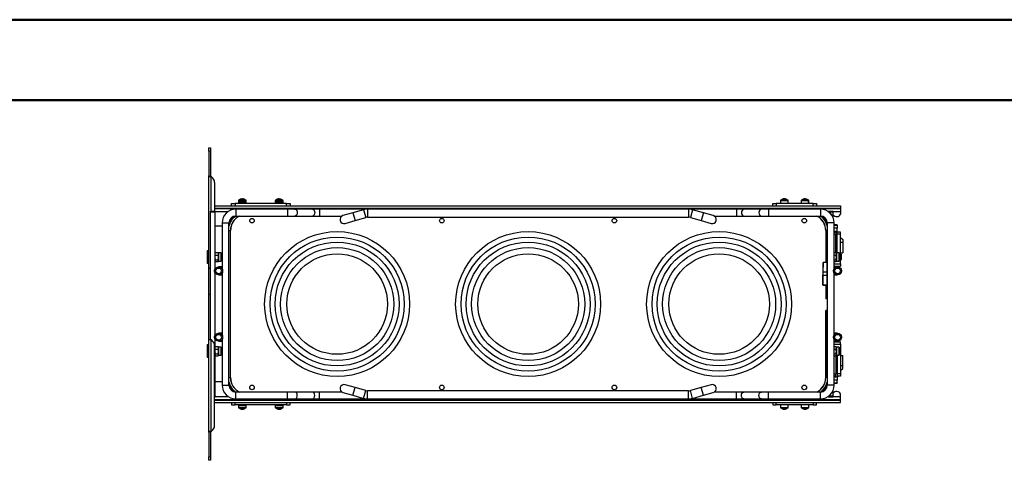
# Model space of a CAD drawing. Units: millimetres. Extents: x 1 to 2941, y 2 to 2081.
# Drawn here: x 717 to 1572, y 1697 to 2081 of the extents above; entities that cross this region are included whole.
import ezdxf

# ---------------------------------------------------------------- set-up
doc = ezdxf.new("R2010")
doc.units = ezdxf.units.MM
doc.header["$LTSCALE"] = 7

msp = doc.modelspace()

# ---------------------------------------------------------------- linework, layer by layer
at = {"color": 7, "linetype": 'Continuous', "lineweight": 50}
for p, q in [((0.552, 2080.503), (2940.552, 2080.503)), ((70.552, 2010.503), (2870.552, 2010.503))]:
    msp.add_line(p, q, dxfattribs=at)
at = {"color": 7, "linetype": 'Continuous', "lineweight": 25}
for p, q in [((881.088, 1969.097), (882.588, 1969.097)), ((881.088, 1966.097), (881.088, 1969.097)), ((882.588, 1969.097), (882.588, 1966.097)), ((882.588, 1966.097), (881.088, 1966.097)), ((881.088, 1966.097), (881.088, 1944.597)), ((882.588, 1966.097), (882.588, 1944.597)), ((881.088, 1944.597), (882.588, 1944.597)), ((881.088, 1944.097), (881.088, 1944.597)), ((881.088, 1864.097), (881.088, 1944.097)), ((881.088, 1944.097), (882.673, 1944.097)), ((882.588, 1944.597), (882.588, 1944.097)), ((884.623, 1942.561), (883.38, 1943.804)), ((886.088, 1939.026), (886.088, 1914.097)), ((886.088, 1918.722), (1430.238, 1918.722)), ((900.838, 1918.722), (900.838, 1920.722)), ((900.838, 1920.722), (903.838, 1920.722)), ((903.838, 1920.722), (903.838, 1918.722)), ((948.638, 1920.722), (903.838, 1920.722)), ((906.809, 1923.08), (906.809, 1920.722)), ((909.693, 1923.588), (907.317, 1923.588)), ((913.159, 1923.588), (909.693, 1923.588)), ((909.888, 1924.722), (910.238, 1924.722)), ((910.238, 1924.722), (910.588, 1924.722)), ((913.667, 1920.722), (913.667, 1923.08)), ((938.809, 1923.08), (938.809, 1920.722)), ((945.159, 1923.588), (939.317, 1923.588)), ((941.888, 1924.722), (942.238, 1924.722)), ((942.238, 1924.722), (942.588, 1924.722)), ((945.667, 1920.722), (945.667, 1923.08)), ((948.638, 1918.722), (948.638, 1920.722)), ((948.638, 1920.722), (951.638, 1920.722)), ((951.638, 1920.722), (951.638, 1918.722)), ((1371.238, 1918.722), (1371.238, 1920.722)), ((1371.238, 1920.722), (1374.238, 1920.722)), ((1374.238, 1920.722), (1374.238, 1918.722)), ((1406.238, 1920.722), (1374.238, 1920.722)), ((1377.809, 1923.08), (1377.809, 1920.722)), ((1384.159, 1923.588), (1378.317, 1923.588)), ((1380.997, 1924.722), (1381.238, 1924.722)), ((1381.238, 1924.722), (1381.478, 1924.722)), ((1384.667, 1920.722), (1384.667, 1923.08)), ((1395.809, 1923.08), (1395.809, 1920.722)), ((1402.159, 1923.588), (1396.317, 1923.588)), ((1399.059, 1924.722), (1399.238, 1924.722)), ((1399.238, 1924.722), (1399.416, 1924.722)), ((1402.667, 1920.722), (1402.667, 1923.08)), ((1406.238, 1918.722), (1406.238, 1920.722)), ((1406.238, 1920.722), (1409.238, 1920.722)), ((1409.238, 1920.722), (1409.238, 1918.722)), ((1430.238, 1918.722), (1430.238, 1916.722)), ((882.588, 1914.097), (886.588, 1914.097)), ((882.588, 1913.097), (882.588, 1914.097)), ((882.588, 1802.297), (882.588, 1913.097)), ((886.588, 1913.097), (882.588, 1913.097)), ((886.088, 1916.722), (1430.238, 1916.722)), ((886.088, 1916.222), (1430.238, 1916.222)), ((886.588, 1914.097), (886.588, 1913.097)), ((886.588, 1863.85), (886.588, 1913.097)), ((949.588, 1915.697), (904.588, 1915.697)), ((904.588, 1909.697), (949.588, 1909.697)), ((1403.338, 1915.897), (913.838, 1915.897)), ((955.884, 1915.697), (949.588, 1915.697)), ((949.588, 1909.697), (955.884, 1909.697)), ((971.061, 1915.697), (955.884, 1915.697)), ((955.884, 1909.697), (971.061, 1909.697)), ((977.357, 1915.697), (971.061, 1915.697)), ((971.061, 1909.697), (977.357, 1909.697)), ((1019.078, 1915.697), (977.357, 1915.697)), ((977.357, 1909.697), (996.785, 1909.697)), ((1006.278, 1912.537), (997.625, 1910.062)), ((1015.641, 1915.215), (1006.278, 1912.537)), ((1008.203, 1905.807), (1017.566, 1908.485)), ((1298.097, 1915.697), (1019.078, 1915.697)), ((1019.078, 1908.697), (1298.097, 1908.697)), ((1339.818, 1915.697), (1298.097, 1915.697)), ((1299.609, 1908.485), (1308.972, 1905.807)), ((1310.897, 1912.537), (1301.534, 1915.215)), ((1319.55, 1910.062), (1310.897, 1912.537)), ((1320.39, 1909.697), (1339.818, 1909.697)), ((1346.115, 1915.697), (1339.818, 1915.697)), ((1339.818, 1909.697), (1346.115, 1909.697)), ((1361.291, 1915.697), (1346.115, 1915.697)), ((1346.115, 1909.697), (1361.291, 1909.697)), ((1367.588, 1915.697), (1361.291, 1915.697)), ((1361.291, 1909.697), (1367.588, 1909.697)), ((1412.588, 1915.697), (1367.588, 1915.697)), ((1367.588, 1909.697), (1412.588, 1909.697)), ((1419.588, 1914.097), (1423.588, 1914.097)), ((1419.588, 1913.444), (1419.588, 1914.097)), ((1421.623, 1911.661), (1420.38, 1912.904)), ((1423.588, 1914.097), (1423.588, 1913.097)), ((1423.588, 1908.493), (1423.588, 1913.097)), ((1430.238, 1911.222), (1430.202, 1911.222)), ((1430.238, 1916.722), (1430.238, 1916.222)), ((1430.238, 1913.722), (1430.238, 1911.222)), ((892.588, 1900.822), (886.588, 1900.822)), ((892.588, 1903.697), (892.588, 1863.85)), ((898.588, 1762.697), (898.588, 1903.697)), ((999.55, 1903.332), (1008.203, 1905.807)), ((1308.972, 1905.807), (1317.625, 1903.332)), ((1418.588, 1903.697), (1418.588, 1762.697)), ((1424.588, 1863.85), (1424.588, 1903.697)), ((1427.323, 1901.972), (1424.588, 1901.972)), ((1424.588, 1901.682), (1427.323, 1901.682)), ((1427.323, 1901.682), (1427.323, 1901.972)), ((1427.323, 1901.682), (1427.323, 1899.302)), ((899.882, 1769.197), (899.882, 1897.197)), ((899.882, 1897.197), (899.938, 1897.197)), ((899.938, 1769.197), (899.938, 1897.197)), ((1417.238, 1897.197), (1417.238, 1869.556)), ((1417.293, 1897.197), (1417.238, 1897.197)), ((1417.293, 1897.197), (1417.293, 1869.556)), ((1427.323, 1899.302), (1424.588, 1899.302)), ((1424.588, 1896.563), (1426.023, 1896.563)), ((1426.023, 1895.847), (1424.588, 1895.847)), ((1424.588, 1893.972), (1426.023, 1893.972)), ((1426.023, 1896.472), (1426.023, 1896.563)), ((1426.023, 1896.472), (1427.323, 1896.472)), ((1426.023, 1896.472), (1426.023, 1893.972)), ((1426.023, 1878.104), (1426.023, 1893.972)), ((1427.323, 1896.472), (1427.323, 1899.302)), ((1427.323, 1887.039), (1427.323, 1896.472)), ((1430.238, 1895.847), (1427.323, 1895.847)), ((1430.238, 1893.947), (1430.238, 1895.847)), ((1430.238, 1876.597), (1430.238, 1893.947)), ((1426.023, 1887.039), (1427.323, 1887.039)), ((1427.323, 1877.597), (1427.323, 1887.039)), ((1430.238, 1891.119), (1432.238, 1889.267)), ((1432.238, 1886.822), (1430.238, 1886.822)), ((1432.238, 1889.267), (1432.238, 1886.822)), ((1432.238, 1886.822), (1432.238, 1877.822)), ((881.088, 1879.447), (879.688, 1879.447)), ((879.688, 1879.447), (879.688, 1868.747)), ((886.754, 1877.886), (886.588, 1877.597)), ((886.9, 1875.645), (886.588, 1876.874)), ((886.78, 1877.87), (886.9, 1878.104)), ((886.9, 1878.104), (889.175, 1878.104)), ((886.9, 1875.645), (889.175, 1875.645)), ((889.295, 1877.87), (889.175, 1878.104)), ((889.175, 1875.645), (889.488, 1876.874)), ((889.488, 1877.597), (889.321, 1877.886)), ((891.554, 1877.597), (889.488, 1877.597)), ((889.488, 1877.597), (889.488, 1876.874)), ((889.488, 1876.874), (889.488, 1873.641)), ((892.588, 1876.597), (892.587, 1876.597)), ((1424.588, 1878.104), (1426.175, 1878.104)), ((1424.588, 1875.645), (1426.175, 1875.645)), ((1426.295, 1877.87), (1426.175, 1878.104)), ((1426.175, 1875.645), (1426.488, 1876.874)), ((1426.488, 1877.597), (1426.321, 1877.886)), ((1428.554, 1877.597), (1426.488, 1877.597)), ((1426.488, 1877.597), (1426.488, 1876.874)), ((1426.488, 1876.874), (1426.488, 1873.641)), ((1430.688, 1876.597), (1429.587, 1876.597)), ((1429.588, 1876.564), (1429.588, 1871.63)), ((1430.238, 1877.822), (1432.238, 1877.822)), ((1430.688, 1876.597), (1430.688, 1871.597)), ((879.688, 1868.747), (881.088, 1868.747)), ((886.9, 1871.638), (886.588, 1873.641)), ((886.588, 1870.597), (886.754, 1870.308)), ((886.9, 1871.638), (889.175, 1871.638)), ((886.9, 1870.09), (889.175, 1870.09)), ((889.175, 1871.638), (889.488, 1873.641)), ((889.321, 1870.308), (889.488, 1870.597)), ((889.488, 1873.641), (889.488, 1870.864)), ((889.488, 1870.864), (889.488, 1870.597)), ((889.488, 1870.597), (891.554, 1870.597)), ((892.587, 1871.597), (892.588, 1871.597)), ((1414.883, 1869.062), (1414.728, 1860.867)), ((1414.931, 1869.06), (1414.776, 1860.865)), ((1418.243, 1869.358), (1415.19, 1869.358)), ((1415.247, 1869.519), (1415.342, 1869.556)), ((1415.342, 1869.556), (1418.395, 1869.556)), ((1418.243, 1869.358), (1418.187, 1860.865)), ((1418.395, 1869.556), (1418.588, 1869.556)), ((1424.588, 1871.638), (1426.175, 1871.638)), ((1424.588, 1870.09), (1426.175, 1870.09)), ((1424.588, 1866.147), (1430.238, 1866.147)), ((1426.175, 1871.638), (1426.488, 1873.641)), ((1426.321, 1870.308), (1426.488, 1870.597)), ((1426.488, 1873.641), (1426.488, 1870.864)), ((1426.488, 1870.864), (1426.488, 1870.597)), ((1426.488, 1870.597), (1428.554, 1870.597)), ((1429.587, 1871.597), (1430.688, 1871.597)), ((1430.238, 1868.047), (1430.238, 1871.597)), ((1430.238, 1868.047), (1430.238, 1866.147)), ((882.588, 1864.097), (881.088, 1864.097)), ((881.088, 1841.862), (881.088, 1864.097)), ((886.588, 1806.15), (886.588, 1860.244)), ((892.588, 1865.547), (889.588, 1865.547)), ((889.588, 1858.547), (892.588, 1858.547)), ((892.588, 1860.244), (892.588, 1806.15)), ((1414.703, 1858.247), (1414.703, 1850.056)), ((1414.776, 1860.865), (1414.751, 1858.247)), ((1414.751, 1858.247), (1418.178, 1858.247)), ((1414.751, 1850.056), (1414.751, 1858.247)), ((1418.187, 1860.865), (1414.776, 1860.865)), ((1418.178, 1858.247), (1418.178, 1849.756)), ((1427.588, 1865.547), (1424.588, 1865.547)), ((1424.588, 1806.15), (1424.588, 1860.244)), ((1424.588, 1858.547), (1427.588, 1858.547)), ((1418.178, 1849.756), (1415.007, 1849.756)), ((1415.159, 1849.556), (1415.064, 1849.593)), ((1415.159, 1849.556), (1418.33, 1849.556)), ((1417.238, 1849.556), (1417.238, 1837.697)), ((1417.293, 1849.556), (1417.293, 1837.697)), ((1418.33, 1849.556), (1418.588, 1849.556)), ((881.088, 1802.297), (881.088, 1841.862)), ((881.088, 1841.862), (882.588, 1841.862)), ((1417.293, 1837.697), (1417.238, 1837.697)), ((1418.588, 1837.697), (1417.293, 1837.697)), ((1417.238, 1827.697), (1417.238, 1769.197)), ((1417.293, 1827.697), (1417.238, 1827.697)), ((1417.293, 1769.197), (1417.293, 1827.697)), ((1418.588, 1827.697), (1417.293, 1827.697)), ((892.588, 1807.847), (889.588, 1807.847)), ((1427.588, 1807.847), (1424.588, 1807.847)), ((881.088, 1797.647), (879.688, 1797.647)), ((879.688, 1797.647), (879.688, 1786.947)), ((881.088, 1722.297), (881.088, 1802.297)), ((881.088, 1802.297), (882.673, 1802.297)), ((883.088, 1722.387), (883.088, 1802.207)), ((884.623, 1800.761), (883.38, 1802.004)), ((886.088, 1727.368), (886.088, 1797.226)), ((886.588, 1753.297), (886.588, 1802.544)), ((889.588, 1800.847), (892.588, 1800.847)), ((892.588, 1802.544), (892.588, 1762.697)), ((1424.588, 1762.697), (1424.588, 1802.544)), ((1424.588, 1800.847), (1427.588, 1800.847)), ((1424.588, 1800.247), (1430.238, 1800.247)), ((1430.238, 1798.347), (1430.238, 1800.247)), ((1430.238, 1798.347), (1430.238, 1772.447)), ((886.754, 1796.086), (886.588, 1795.797)), ((886.9, 1793.845), (886.588, 1795.074)), ((886.9, 1789.838), (886.588, 1791.841)), ((886.588, 1788.797), (886.754, 1788.508)), ((886.78, 1796.07), (886.9, 1796.304)), ((886.9, 1796.304), (889.175, 1796.304)), ((886.9, 1793.845), (889.175, 1793.845)), ((886.9, 1789.838), (889.175, 1789.838)), ((889.295, 1796.07), (889.175, 1796.304)), ((889.175, 1793.845), (889.488, 1795.074)), ((889.175, 1789.838), (889.488, 1791.841)), ((889.488, 1795.797), (889.321, 1796.086)), ((889.321, 1788.508), (889.488, 1788.797)), ((891.554, 1795.797), (889.488, 1795.797)), ((889.488, 1795.797), (889.488, 1795.074)), ((889.488, 1795.074), (889.488, 1791.841)), ((889.488, 1791.841), (889.488, 1789.064)), ((889.488, 1789.064), (889.488, 1788.797)), ((889.488, 1788.797), (891.554, 1788.797)), ((892.588, 1794.797), (892.587, 1794.797)), ((892.587, 1789.797), (892.588, 1789.797)), ((1424.588, 1796.304), (1426.175, 1796.304)), ((1424.588, 1793.845), (1426.175, 1793.845)), ((1424.588, 1789.838), (1426.175, 1789.838)), ((1426.295, 1796.07), (1426.175, 1796.304)), ((1426.175, 1793.845), (1426.488, 1795.074)), ((1426.175, 1789.838), (1426.488, 1791.841)), ((1426.488, 1795.797), (1426.321, 1796.086)), ((1426.321, 1788.508), (1426.488, 1788.797)), ((1428.554, 1795.797), (1426.488, 1795.797)), ((1426.488, 1795.797), (1426.488, 1795.074)), ((1426.488, 1795.074), (1426.488, 1791.841)), ((1426.488, 1791.841), (1426.488, 1789.064)), ((1426.488, 1789.064), (1426.488, 1788.797)), ((1426.488, 1788.797), (1428.554, 1788.797)), ((1427.323, 1788.797), (1427.323, 1779.355)), ((1429.588, 1794.764), (1429.588, 1789.83)), ((879.688, 1786.947), (881.088, 1786.947)), ((886.9, 1788.29), (889.175, 1788.29)), ((1424.588, 1788.29), (1426.175, 1788.29)), ((1426.023, 1788.29), (1426.023, 1772.422)), ((1430.238, 1788.572), (1432.238, 1788.572)), ((1432.238, 1779.572), (1432.238, 1788.572)), ((1424.588, 1772.422), (1426.023, 1772.422)), ((1426.023, 1779.355), (1427.323, 1779.355)), ((1426.023, 1769.922), (1426.023, 1772.422)), ((1427.323, 1779.355), (1427.323, 1769.922)), ((1432.238, 1779.572), (1430.238, 1779.572)), ((1430.238, 1775.275), (1432.238, 1777.127)), ((1430.238, 1772.447), (1430.238, 1770.547)), ((1432.238, 1777.127), (1432.238, 1779.572)), ((892.588, 1765.572), (886.588, 1765.572)), ((899.882, 1769.197), (899.938, 1769.197)), ((1008.203, 1760.587), (999.55, 1763.062)), ((1317.625, 1763.062), (1308.972, 1760.587)), ((1417.293, 1769.197), (1417.238, 1769.197)), ((1426.023, 1770.547), (1424.588, 1770.547)), ((1424.588, 1769.831), (1426.023, 1769.831)), ((1427.323, 1767.092), (1424.588, 1767.092)), ((1424.588, 1764.711), (1427.323, 1764.711)), ((1424.588, 1764.422), (1427.323, 1764.422)), ((1426.023, 1769.922), (1427.323, 1769.922)), ((1426.023, 1769.922), (1426.023, 1769.831)), ((1430.238, 1770.547), (1427.323, 1770.547)), ((1427.323, 1769.922), (1427.323, 1767.092)), ((1427.323, 1764.711), (1427.323, 1767.092)), ((1427.323, 1764.711), (1427.323, 1764.422)), ((949.588, 1756.697), (904.588, 1756.697)), ((955.884, 1756.697), (949.588, 1756.697)), ((971.061, 1756.697), (955.884, 1756.697)), ((977.357, 1756.697), (971.061, 1756.697)), ((996.785, 1756.697), (977.357, 1756.697)), ((997.625, 1756.332), (1006.278, 1753.857)), ((1017.566, 1757.909), (1008.203, 1760.587)), ((1298.097, 1757.697), (1019.078, 1757.697)), ((1308.972, 1760.587), (1299.609, 1757.909)), ((1310.897, 1753.857), (1319.55, 1756.332)), ((1339.818, 1756.697), (1320.39, 1756.697)), ((1346.115, 1756.697), (1339.818, 1756.697)), ((1361.291, 1756.697), (1346.115, 1756.697)), ((1367.588, 1756.697), (1361.291, 1756.697)), ((1412.588, 1756.697), (1367.588, 1756.697)), ((1423.588, 1753.297), (1423.588, 1757.901)), ((1430.238, 1755.172), (1430.202, 1755.172)), ((1430.238, 1752.672), (1430.238, 1755.172)), ((886.588, 1752.297), (886.088, 1752.297)), ((886.088, 1750.172), (1430.238, 1750.172)), ((886.088, 1749.672), (1430.238, 1749.672)), ((886.088, 1747.672), (1430.238, 1747.672)), ((886.588, 1753.297), (886.588, 1752.297)), ((900.838, 1747.672), (900.838, 1745.672)), ((903.838, 1745.672), (903.838, 1747.672)), ((904.588, 1750.697), (949.588, 1750.697)), ((913.838, 1750.497), (1403.338, 1750.497)), ((948.638, 1747.672), (948.638, 1745.672)), ((949.588, 1750.697), (955.884, 1750.697)), ((951.638, 1745.672), (951.638, 1747.672)), ((955.884, 1750.697), (971.061, 1750.697)), ((971.061, 1750.697), (977.357, 1750.697)), ((977.357, 1750.697), (1019.078, 1750.697)), ((1006.278, 1753.857), (1015.641, 1751.179)), ((1019.078, 1750.697), (1298.097, 1750.697)), ((1298.097, 1750.697), (1339.818, 1750.697)), ((1301.534, 1751.179), (1310.897, 1753.857)), ((1339.818, 1750.697), (1346.115, 1750.697)), ((1346.115, 1750.697), (1361.291, 1750.697)), ((1361.291, 1750.697), (1367.588, 1750.697)), ((1367.588, 1750.697), (1412.588, 1750.697)), ((1371.238, 1747.672), (1371.238, 1745.672)), ((1374.238, 1745.672), (1374.238, 1747.672)), ((1406.238, 1747.672), (1406.238, 1745.672)), ((1409.238, 1745.672), (1409.238, 1747.672)), ((1419.588, 1752.297), (1419.588, 1752.95)), ((1423.588, 1752.297), (1419.588, 1752.297)), ((1423.588, 1753.297), (1423.588, 1752.297)), ((1430.238, 1749.672), (1430.238, 1750.172)), ((1430.238, 1747.672), (1430.238, 1749.672)), ((900.838, 1745.672), (903.838, 1745.672)), ((948.638, 1745.672), (903.838, 1745.672)), ((906.809, 1745.672), (906.809, 1743.314)), ((907.317, 1742.806), (913.159, 1742.806)), ((909.888, 1741.672), (910.238, 1741.672)), ((910.238, 1741.672), (910.588, 1741.672)), ((913.667, 1743.314), (913.667, 1745.672)), ((938.809, 1745.672), (938.809, 1743.314)), ((939.317, 1742.806), (943.042, 1742.806)), ((941.888, 1741.672), (942.238, 1741.672)), ((942.238, 1741.672), (942.588, 1741.672)), ((943.042, 1742.806), (945.159, 1742.806)), ((945.667, 1743.314), (945.667, 1745.672)), ((948.638, 1745.672), (951.638, 1745.672)), ((1371.238, 1745.672), (1374.238, 1745.672)), ((1406.238, 1745.672), (1374.238, 1745.672)), ((1377.809, 1745.672), (1377.809, 1743.314)), ((1378.317, 1742.806), (1382.042, 1742.806)), ((1380.997, 1741.672), (1381.238, 1741.672)), ((1381.238, 1741.672), (1381.478, 1741.672)), ((1382.042, 1742.806), (1384.159, 1742.806)), ((1384.667, 1743.314), (1384.667, 1745.672)), ((1395.809, 1745.672), (1395.809, 1743.314)), ((1396.317, 1742.806), (1400.042, 1742.806)), ((1399.059, 1741.672), (1399.238, 1741.672)), ((1399.238, 1741.672), (1399.416, 1741.672)), ((1400.042, 1742.806), (1402.159, 1742.806)), ((1402.667, 1743.314), (1402.667, 1745.672)), ((1406.238, 1745.672), (1409.238, 1745.672)), ((882.673, 1722.297), (881.088, 1722.297)), ((881.088, 1721.797), (881.088, 1722.297)), ((882.588, 1721.797), (881.088, 1721.797)), ((881.088, 1721.797), (881.088, 1700.297)), ((882.588, 1722.297), (882.588, 1721.797)), ((882.588, 1721.797), (882.588, 1700.297)), ((883.38, 1722.59), (884.623, 1723.832)), ((881.088, 1700.297), (882.588, 1700.297)), ((881.088, 1697.297), (881.088, 1700.297)), ((882.588, 1697.297), (881.088, 1697.297)), ((882.588, 1700.297), (882.588, 1697.297))]:
    msp.add_line(p, q, dxfattribs=at)
at = {"color": 8, "linetype": 'Continuous', "lineweight": 25}
for p, q in [((883.088, 1914.097), (883.088, 1944.007)), ((909.598, 1923.08), (906.809, 1923.08)), ((910.238, 1921.722), (906.888, 1921.722)), ((913.667, 1923.08), (909.598, 1923.08)), ((913.588, 1921.722), (910.238, 1921.722)), ((945.667, 1923.08), (938.809, 1923.08)), ((942.238, 1921.722), (938.888, 1921.722)), ((945.588, 1921.722), (942.238, 1921.722)), ((1384.667, 1923.08), (1377.809, 1923.08)), ((1402.667, 1923.08), (1395.809, 1923.08)), ((886.588, 1913.722), (897.992, 1913.722)), ((904.588, 1915.697), (904.588, 1909.697)), ((913.838, 1915.897), (913.838, 1915.697)), ((949.588, 1915.697), (949.588, 1909.697)), ((977.357, 1915.697), (977.357, 1909.697)), ((1006.278, 1912.537), (1008.203, 1905.807)), ((1015.641, 1915.215), (1017.566, 1908.485)), ((1019.078, 1915.697), (1019.078, 1908.697)), ((1298.097, 1915.697), (1298.097, 1908.697)), ((1301.534, 1915.215), (1299.609, 1908.485)), ((1310.897, 1912.537), (1308.972, 1905.807)), ((1339.818, 1915.697), (1339.818, 1909.697)), ((1367.588, 1915.697), (1367.588, 1909.697)), ((1403.338, 1915.897), (1403.338, 1915.697)), ((1412.588, 1915.697), (1412.588, 1909.697)), ((1419.183, 1913.722), (1419.588, 1913.722)), ((1420.088, 1913.064), (1420.088, 1913.107)), ((1423.588, 1913.097), (1420.109, 1913.097)), ((1423.588, 1913.722), (1430.238, 1913.722)), ((892.588, 1903.697), (898.588, 1903.697)), ((1424.588, 1903.697), (1418.588, 1903.697)), ((898.588, 1897.197), (899.882, 1897.197)), ((1418.588, 1897.197), (1417.293, 1897.197)), ((1430.238, 1893.947), (1427.323, 1893.947)), ((891.554, 1877.597), (891.554, 1870.597)), ((1428.554, 1877.597), (1428.554, 1870.597)), ((1418.588, 1869.358), (1418.243, 1869.358)), ((1424.588, 1868.047), (1430.238, 1868.047)), ((1424.588, 1798.347), (1430.238, 1798.347)), ((891.554, 1795.797), (891.554, 1788.797)), ((1428.554, 1795.797), (1428.554, 1788.797)), ((1430.238, 1772.447), (1427.323, 1772.447)), ((898.588, 1769.197), (899.882, 1769.197)), ((1418.588, 1769.197), (1417.293, 1769.197)), ((892.588, 1762.697), (898.588, 1762.697)), ((904.588, 1750.697), (904.588, 1756.697)), ((949.588, 1750.697), (949.588, 1756.697)), ((977.357, 1750.697), (977.357, 1756.697)), ((1006.278, 1753.857), (1008.203, 1760.587)), ((1015.641, 1751.179), (1017.566, 1757.909)), ((1019.078, 1750.697), (1019.078, 1757.697)), ((1298.097, 1750.697), (1298.097, 1757.697)), ((1301.534, 1751.179), (1299.609, 1757.909)), ((1310.897, 1753.857), (1308.972, 1760.587)), ((1339.818, 1750.697), (1339.818, 1756.697)), ((1367.588, 1750.697), (1367.588, 1756.697)), ((1412.588, 1750.697), (1412.588, 1756.697)), ((1424.588, 1762.697), (1418.588, 1762.697)), ((886.088, 1753.297), (886.588, 1753.297)), ((886.588, 1752.672), (897.992, 1752.672)), ((913.838, 1750.497), (913.838, 1750.697)), ((1403.338, 1750.497), (1403.338, 1750.697)), ((1419.183, 1752.672), (1419.588, 1752.672)), ((1420.047, 1753.297), (1423.588, 1753.297)), ((1423.588, 1752.672), (1430.238, 1752.672)), ((906.809, 1743.314), (913.667, 1743.314)), ((910.238, 1744.672), (906.888, 1744.672)), ((913.588, 1744.672), (910.238, 1744.672)), ((938.809, 1743.314), (943.182, 1743.314)), ((942.238, 1744.672), (938.888, 1744.672)), ((945.588, 1744.672), (942.238, 1744.672)), ((943.182, 1743.314), (945.667, 1743.314)), ((1377.809, 1743.314), (1382.182, 1743.314)), ((1382.182, 1743.314), (1384.667, 1743.314)), ((1395.809, 1743.314), (1400.182, 1743.314)), ((1400.182, 1743.314), (1402.667, 1743.314))]:
    msp.add_line(p, q, dxfattribs=at)
at = {"color": 7, "linetype": 'Continuous', "lineweight": 25, "flags": 128}
for points in [[(913.838, 1915.897), (911.176, 1915.707), (911.11, 1915.697)], [(914.685, 1915.897), (914.745, 1915.966), (914.937, 1916.222)], [(937.539, 1916.222), (937.73, 1915.966), (937.79, 1915.897)], [(946.685, 1915.897), (946.745, 1915.966), (946.937, 1916.222)], [(1376.539, 1916.222), (1376.73, 1915.966), (1376.79, 1915.897)], [(1385.685, 1915.897), (1385.745, 1915.966), (1385.937, 1916.222)], [(1394.539, 1916.222), (1394.73, 1915.966), (1394.79, 1915.897)], [(1406.065, 1915.697), (1405.999, 1915.707), (1403.338, 1915.897)], [(1403.682, 1915.894), (1403.745, 1915.966), (1403.937, 1916.222)], [(1430.238, 1916.222), (1430.238, 1916.216), (1430.238, 1915.843), (1430.238, 1915.389), (1430.238, 1914.87), (1430.238, 1914.307), (1430.238, 1913.722)], [(1425.047, 1895.847), (1425.702, 1896.086), (1426.023, 1896.157)], [(1427.323, 1896.179), (1427.773, 1896.086), (1428.429, 1895.847)], [(1425.047, 1770.547), (1425.702, 1770.308), (1426.023, 1770.236)], [(1427.323, 1770.215), (1427.773, 1770.308), (1428.429, 1770.547)], [(911.11, 1750.697), (911.176, 1750.687), (913.838, 1750.497)], [(914.937, 1750.172), (914.745, 1750.428), (914.685, 1750.497)], [(937.79, 1750.497), (937.73, 1750.428), (937.539, 1750.172)], [(946.937, 1750.172), (946.745, 1750.428), (946.685, 1750.497)], [(1376.79, 1750.497), (1376.73, 1750.428), (1376.539, 1750.172)], [(1385.937, 1750.172), (1385.745, 1750.428), (1385.685, 1750.497)], [(1394.79, 1750.497), (1394.73, 1750.428), (1394.539, 1750.172)], [(1403.338, 1750.497), (1405.999, 1750.687), (1406.065, 1750.697)], [(1403.937, 1750.172), (1403.745, 1750.428), (1403.682, 1750.5)], [(1430.238, 1750.172), (1430.238, 1750.177), (1430.238, 1750.551), (1430.238, 1751.005), (1430.238, 1751.524), (1430.238, 1752.087), (1430.238, 1752.672)]]:
    msp.add_lwpolyline(points, dxfattribs=at)
at = {"color": 8, "linetype": 'Continuous', "lineweight": 25, "flags": 128}
for points in [[(955.884, 1915.697), (956.248, 1915.651), (956.933, 1915.295), (957.492, 1914.625), (957.856, 1913.723), (957.983, 1912.697), (957.856, 1911.671), (957.492, 1910.769), (956.933, 1910.099), (956.248, 1909.742), (955.884, 1909.697)], [(971.061, 1915.697), (971.425, 1915.651), (972.11, 1915.295), (972.668, 1914.625), (973.033, 1913.723), (973.159, 1912.697), (973.033, 1911.671), (972.668, 1910.769), (972.11, 1910.099), (971.425, 1909.742), (971.061, 1909.697)], [(1346.115, 1915.697), (1345.75, 1915.651), (1345.065, 1915.295), (1344.507, 1914.625), (1344.142, 1913.723), (1344.016, 1912.697), (1344.142, 1911.671), (1344.507, 1910.769), (1345.065, 1910.099), (1345.75, 1909.742), (1346.115, 1909.697)], [(1361.291, 1915.697), (1360.927, 1915.651), (1360.242, 1915.295), (1359.683, 1914.625), (1359.319, 1913.723), (1359.192, 1912.697), (1359.319, 1911.671), (1359.683, 1910.769), (1360.242, 1910.099), (1360.927, 1909.742), (1361.291, 1909.697)], [(955.884, 1750.697), (956.248, 1750.742), (956.933, 1751.099), (957.492, 1751.769), (957.856, 1752.671), (957.983, 1753.697), (957.856, 1754.723), (957.492, 1755.625), (956.933, 1756.295), (956.248, 1756.651), (955.884, 1756.697)], [(971.061, 1750.697), (971.425, 1750.742), (972.11, 1751.099), (972.668, 1751.769), (973.033, 1752.671), (973.159, 1753.697), (973.033, 1754.723), (972.668, 1755.625), (972.11, 1756.295), (971.425, 1756.651), (971.061, 1756.697)], [(1346.115, 1750.697), (1345.75, 1750.742), (1345.065, 1751.099), (1344.507, 1751.769), (1344.142, 1752.671), (1344.016, 1753.697), (1344.142, 1754.723), (1344.507, 1755.625), (1345.065, 1756.295), (1345.75, 1756.651), (1346.115, 1756.697)], [(1361.291, 1750.697), (1360.927, 1750.742), (1360.242, 1751.099), (1359.683, 1751.769), (1359.319, 1752.671), (1359.192, 1753.697), (1359.319, 1754.723), (1359.683, 1755.625), (1360.242, 1756.295), (1360.927, 1756.651), (1361.291, 1756.697)]]:
    msp.add_lwpolyline(points, dxfattribs=at)
at = {"color": 7, "linetype": 'Continuous', "lineweight": 25}
for centre, radius in [((918.588, 1905.697), 2), ((1083.588, 1905.697), 2), ((1233.588, 1905.697), 2), ((1398.588, 1905.697), 2), ((992.588, 1833.197), 62.992), ((992.588, 1833.197), 58.291), ((1158.588, 1833.197), 62.992), ((1158.588, 1833.197), 58.291), ((1324.588, 1833.197), 62.992), ((1324.588, 1833.197), 58.291), ((992.588, 1833.197), 53.849), ((1158.588, 1833.197), 53.849), ((1324.588, 1833.197), 53.849), ((992.588, 1833.197), 49.15), ((992.588, 1833.197), 43.692), ((1158.588, 1833.197), 49.15), ((1158.588, 1833.197), 43.692), ((1324.588, 1833.197), 49.15), ((1324.588, 1833.197), 43.692), ((889.588, 1862.047), 3.5), ((889.588, 1862.047), 2.5), ((1427.588, 1862.047), 3.5), ((1427.588, 1862.047), 2.5), ((889.588, 1804.347), 3.5), ((889.588, 1804.347), 2.5), ((1427.588, 1804.347), 3.5), ((1427.588, 1804.347), 2.5), ((918.588, 1760.697), 2), ((1083.588, 1760.697), 2), ((1233.588, 1760.697), 2), ((1398.588, 1760.697), 2)]:
    msp.add_circle(centre, radius, dxfattribs=at)
for centre, radius, start, end in [((882.673, 1943.097), 1, 45, 65.530199), ((881.088, 1939.026), 5, 0, 45), ((907.317, 1923.08), 0.508, 90, 180), ((909.888, 1921.722), 3, 90, 180), ((910.588, 1921.722), 3, 38.462333, 90), ((913.159, 1923.08), 0.508, 0, 90), ((939.317, 1923.08), 0.508, 90, 180), ((941.888, 1921.722), 3, 90, 141.537667), ((942.588, 1921.722), 3, 0, 90), ((945.159, 1923.08), 0.508, 0, 90), ((1378.317, 1923.08), 0.508, 90, 180), ((1380.997, 1921.722), 3, 90, 141.537667), ((1381.478, 1921.722), 3, 38.462349, 90), ((1384.159, 1923.08), 0.508, 0, 90), ((1396.317, 1923.08), 0.508, 90, 180), ((1399.059, 1921.722), 3, 90, 141.537667), ((1399.416, 1921.722), 3, 0, 90), ((1402.159, 1923.08), 0.508, 0, 90), ((904.588, 1903.697), 12, 90, 180), ((904.588, 1903.697), 6, 90, 180), ((913.838, 1897.197), 13.955, 116.398713, 180), ((913.838, 1897.197), 13.9, 115.936337, 180), ((907.698, 1917.632), 2.579, 213.157582, 228.63514), ((998.588, 1906.697), 3.5, 105.962014, 285.962014), ((1019.078, 1903.197), 12.5, 90, 105.962014), ((1019.078, 1903.197), 5.5, 90, 105.962014), ((1298.097, 1903.197), 12.5, 74.037986, 90), ((1298.097, 1903.197), 5.5, 74.037986, 90), ((1318.588, 1906.697), 3.5, 254.037986, 74.037986), ((1403.338, 1897.197), 13.9, 0, 64.063663), ((1403.338, 1897.197), 13.955, 0, 63.601287), ((1412.588, 1903.697), 12, 0, 90), ((1412.588, 1903.697), 6, 0, 90), ((1419.673, 1912.197), 1, 45, 65.530199), ((1418.088, 1908.126), 5, 27.088366, 45), ((1426.738, 1913.222), 4, 218.047507, 330), ((891.554, 1876.564), 1.033, 1.848572, 90), ((1428.554, 1876.564), 1.033, 1.848572, 90), ((891.554, 1871.63), 1.033, 270, 358.151428), ((1428.554, 1871.63), 1.033, 270, 358.151428), ((1812.234, 1858.247), 394.056, 179.619347, 180.000001), ((882.673, 1801.297), 1, 45, 65.530199), ((881.088, 1797.226), 5, 0, 45), ((891.554, 1794.764), 1.033, 1.848572, 90), ((891.554, 1789.83), 1.033, 270, 358.151428), ((1428.554, 1794.764), 1.033, 0, 90), ((1428.554, 1789.83), 1.033, 270, 0), ((913.838, 1769.197), 13.955, 180, 243.601287), ((913.838, 1769.197), 13.9, 180, 244.063663), ((998.588, 1759.697), 3.5, 74.037986, 254.037986), ((1318.588, 1759.697), 3.5, 285.962014, 105.962014), ((1403.338, 1769.197), 13.9, 295.936337, 0), ((1403.338, 1769.197), 13.955, 296.398713, 0), ((904.588, 1762.697), 12, 180, 270), ((904.588, 1762.697), 6, 180, 270), ((1019.078, 1763.197), 5.5, 254.037986, 270), ((1298.097, 1763.197), 5.5, 270, 285.962014), ((1412.588, 1762.697), 6, 270, 0), ((1412.588, 1762.697), 12, 270, 0), ((1426.738, 1753.172), 4, 30, 141.952493), ((907.698, 1748.761), 2.579, 131.36486, 146.842418), ((1019.078, 1763.197), 12.5, 254.037986, 270), ((1298.097, 1763.197), 12.5, 270, 285.962014), ((907.317, 1743.314), 0.508, 180, 270), ((909.888, 1744.672), 3, 218.462286, 270), ((910.588, 1744.672), 3, 270, 321.537709), ((913.159, 1743.314), 0.508, 270, 0), ((939.317, 1743.314), 0.508, 180, 270), ((941.888, 1744.672), 3, 218.462292, 270), ((942.588, 1744.672), 3, 270, 321.537701), ((945.159, 1743.314), 0.508, 270, 0), ((1378.317, 1743.314), 0.508, 180, 270), ((1380.997, 1744.672), 3, 218.462333, 270), ((1381.478, 1744.672), 3, 270, 321.537737), ((1384.159, 1743.314), 0.508, 270, 0), ((1396.317, 1743.314), 0.508, 180, 270), ((1399.059, 1744.672), 3, 218.462259, 270), ((1399.416, 1744.672), 3, 270, 321.537741), ((1402.159, 1743.314), 0.508, 270, 0), ((882.673, 1723.297), 1, 294.469801, 315), ((881.088, 1727.368), 5, 315, 0)]:
    msp.add_arc(centre, radius, start, end, dxfattribs=at)
at = {"color": 8, "linetype": 'Continuous', "lineweight": 25}
for centre, radius, start, end in [((913.838, 1897.197), 15.7, 127.264961, 166.253083), ((913.838, 1897.197), 16.484, 132.16153, 157.687459), ((913.838, 1897.197), 16.534, 132.544927, 157.272445), ((1403.338, 1897.197), 15.7, 13.746917, 52.735039), ((1403.338, 1897.197), 16.484, 22.312541, 47.83847), ((1403.338, 1897.197), 16.534, 22.727555, 47.455073), ((913.838, 1769.197), 15.7, 193.746917, 232.735039), ((913.838, 1769.197), 16.484, 202.312541, 227.83847), ((1403.338, 1769.197), 15.7, 307.264961, 346.253083), ((1403.338, 1769.197), 16.484, 312.16153, 337.687459), ((913.838, 1769.197), 16.534, 202.727555, 227.455073), ((1403.338, 1769.197), 16.534, 312.544927, 337.272445)]:
    msp.add_arc(centre, radius, start, end, dxfattribs=at)
at = {"color": 7, "linetype": 'Continuous', "lineweight": 25}
for points, knots in [([(883.088, 1944.007), (882.991, 1944.042), (882.855, 1944.091), (882.714, 1944.096), (882.673, 1944.097)], [0, 0, 0, 0, 0.7130026, 1, 1, 1, 1]), ([(886.588, 1876.874), (886.588, 1876.904), (886.592, 1877.319), (886.752, 1877.726), (886.9, 1878.104)], [0, 0, 0, 0, 0.0701742, 1, 1, 1, 1]), ([(886.588, 1873.641), (886.588, 1873.689), (886.592, 1874.365), (886.752, 1875.028), (886.9, 1875.645)], [0, 0, 0, 0, 0.0701742, 1, 1, 1, 1]), ([(889.488, 1876.874), (889.487, 1876.904), (889.483, 1877.319), (889.323, 1877.726), (889.175, 1878.104)], [0, 0, 0, 0, 0.0701742, 1, 1, 1, 1]), ([(889.488, 1873.641), (889.487, 1873.689), (889.483, 1874.365), (889.323, 1875.028), (889.175, 1875.645)], [0, 0, 0, 0, 0.0701742, 1, 1, 1, 1]), ([(1426.488, 1876.874), (1426.487, 1876.904), (1426.483, 1877.319), (1426.323, 1877.726), (1426.175, 1878.104)], [0, 0, 0, 0, 0.0701742, 1, 1, 1, 1]), ([(1426.488, 1873.641), (1426.487, 1873.689), (1426.483, 1874.365), (1426.323, 1875.028), (1426.175, 1875.645)], [0, 0, 0, 0, 0.0701742, 1, 1, 1, 1]), ([(886.588, 1870.864), (886.592, 1870.934), (886.609, 1871.196), (886.777, 1871.451), (886.9, 1871.638)], [0, 0, 0, 0, 0.2686336, 1, 1, 1, 1]), ([(886.9, 1870.09), (886.846, 1870.154), (886.784, 1870.227), (886.762, 1870.302), (886.76, 1870.311)], [0, 0, 0, 0, 0.8885364, 1, 1, 1, 1]), ([(889.488, 1870.864), (889.483, 1870.934), (889.466, 1871.196), (889.298, 1871.451), (889.175, 1871.638)], [0, 0, 0, 0, 0.2686336, 1, 1, 1, 1]), ([(889.175, 1870.09), (889.222, 1870.155), (889.405, 1870.407), (889.453, 1870.669), (889.488, 1870.864)], [0, 0, 0, 0, 0.2575513, 1, 1, 1, 1]), ([(1415.247, 1869.52), (1415.207, 1869.504), (1415.124, 1869.47), (1415.024, 1869.383), (1414.956, 1869.294), (1414.916, 1869.217), (1414.889, 1869.137), (1414.885, 1869.087), (1414.883, 1869.062)], [0, 0, 0, 0, 0.2392844, 0.4899285, 0.6191678, 0.7488269, 0.8766877, 1, 1, 1, 1]), ([(1415.19, 1869.358), (1415.156, 1869.354), (1415.092, 1869.346), (1415.021, 1869.289), (1414.976, 1869.228), (1414.951, 1869.177), (1414.935, 1869.12), (1414.932, 1869.08), (1414.931, 1869.06)], [0, 0, 0, 0, 0.2799872, 0.5420087, 0.6633414, 0.7810132, 0.89015, 1, 1, 1, 1]), ([(1426.488, 1870.864), (1426.483, 1870.934), (1426.466, 1871.196), (1426.298, 1871.451), (1426.175, 1871.638)], [0, 0, 0, 0, 0.2686336, 1, 1, 1, 1]), ([(1426.175, 1870.09), (1426.222, 1870.155), (1426.405, 1870.407), (1426.453, 1870.669), (1426.488, 1870.864)], [0, 0, 0, 0, 0.2575513, 1, 1, 1, 1]), ([(1414.728, 1860.867), (1414.722, 1860.472), (1414.707, 1859.599), (1414.705, 1858.725), (1414.703, 1858.247)], [0, 0, 0, 0, 0.45247994, 1, 1, 1, 1]), ([(1414.704, 1850.056), (1414.705, 1850.031), (1414.708, 1849.981), (1414.734, 1849.9), (1414.774, 1849.822), (1414.841, 1849.731), (1414.941, 1849.642), (1415.023, 1849.608), (1415.064, 1849.592)], [0, 0, 0, 0, 0.1231688, 0.2510342, 0.3807966, 0.5101813, 0.7609348, 1, 1, 1, 1]), ([(1415.007, 1849.756), (1414.973, 1849.76), (1414.909, 1849.768), (1414.838, 1849.825), (1414.794, 1849.887), (1414.77, 1849.939), (1414.754, 1849.996), (1414.752, 1850.036), (1414.751, 1850.056)], [0, 0, 0, 0, 0.280544, 0.5423995, 0.6635024, 0.7809465, 0.8899898, 1, 1, 1, 1]), ([(883.088, 1802.207), (882.991, 1802.242), (882.855, 1802.291), (882.714, 1802.296), (882.673, 1802.297)], [0, 0, 0, 0, 0.7130026, 1, 1, 1, 1]), ([(886.588, 1795.074), (886.588, 1795.104), (886.592, 1795.519), (886.752, 1795.926), (886.9, 1796.304)], [0, 0, 0, 0, 0.0701742, 1, 1, 1, 1]), ([(886.588, 1791.841), (886.588, 1791.889), (886.592, 1792.565), (886.752, 1793.228), (886.9, 1793.845)], [0, 0, 0, 0, 0.0701742, 1, 1, 1, 1]), ([(886.588, 1789.064), (886.592, 1789.134), (886.609, 1789.396), (886.777, 1789.651), (886.9, 1789.838)], [0, 0, 0, 0, 0.2686336, 1, 1, 1, 1]), ([(889.488, 1795.074), (889.487, 1795.104), (889.483, 1795.519), (889.323, 1795.926), (889.175, 1796.304)], [0, 0, 0, 0, 0.0701742, 1, 1, 1, 1]), ([(889.488, 1791.841), (889.487, 1791.889), (889.483, 1792.565), (889.323, 1793.228), (889.175, 1793.845)], [0, 0, 0, 0, 0.0701742, 1, 1, 1, 1]), ([(889.488, 1789.064), (889.483, 1789.134), (889.466, 1789.396), (889.298, 1789.651), (889.175, 1789.838)], [0, 0, 0, 0, 0.2686336, 1, 1, 1, 1]), ([(889.175, 1788.29), (889.222, 1788.355), (889.405, 1788.607), (889.453, 1788.869), (889.488, 1789.064)], [0, 0, 0, 0, 0.2575513, 1, 1, 1, 1]), ([(1426.488, 1795.074), (1426.487, 1795.104), (1426.483, 1795.519), (1426.323, 1795.926), (1426.175, 1796.304)], [0, 0, 0, 0, 0.0701742, 1, 1, 1, 1]), ([(1426.488, 1791.841), (1426.487, 1791.889), (1426.483, 1792.565), (1426.323, 1793.228), (1426.175, 1793.845)], [0, 0, 0, 0, 0.0701742, 1, 1, 1, 1]), ([(1426.488, 1789.064), (1426.483, 1789.134), (1426.466, 1789.396), (1426.298, 1789.651), (1426.175, 1789.838)], [0, 0, 0, 0, 0.2686336, 1, 1, 1, 1]), ([(1426.175, 1788.29), (1426.222, 1788.355), (1426.405, 1788.607), (1426.453, 1788.869), (1426.488, 1789.064)], [0, 0, 0, 0, 0.2575513, 1, 1, 1, 1]), ([(886.9, 1788.29), (886.846, 1788.354), (886.784, 1788.427), (886.762, 1788.502), (886.76, 1788.511)], [0, 0, 0, 0, 0.8885364, 1, 1, 1, 1]), ([(882.673, 1722.297), (882.775, 1722.305), (882.917, 1722.316), (883.05, 1722.371), (883.088, 1722.387)], [0, 0, 0, 0, 0.7130025, 1, 1, 1, 1])]:
    msp.add_open_spline(points, degree=3, knots=knots, dxfattribs=at)
for points in [[(1415.342, 1869.556), (1415.322, 1869.553), (1415.282, 1869.547), (1415.232, 1869.501), (1415.197, 1869.436), (1415.192, 1869.384), (1415.19, 1869.358)], [(1418.243, 1869.358), (1418.246, 1869.384), (1418.25, 1869.436), (1418.286, 1869.501), (1418.336, 1869.547), (1418.376, 1869.553), (1418.395, 1869.556)], [(1415.007, 1849.756), (1415.009, 1849.73), (1415.014, 1849.677), (1415.049, 1849.611), (1415.099, 1849.565), (1415.139, 1849.559), (1415.159, 1849.556)], [(1418.178, 1849.756), (1418.18, 1849.73), (1418.185, 1849.677), (1418.22, 1849.611), (1418.27, 1849.565), (1418.31, 1849.559), (1418.33, 1849.556)]]:
    msp.add_open_spline(points, degree=3, dxfattribs=at)
at = {"color": 8, "linetype": 'Continuous', "lineweight": 25}
for points, knots in [([(1418.588, 1858.247), (1418.581, 1858.247), (1418.422, 1858.247), (1418.297, 1858.247), (1418.178, 1858.247)], [0, 0, 0, 0, 0.0414969, 1, 1, 1, 1]), ([(1418.187, 1860.865), (1418.305, 1860.865), (1418.427, 1860.865), (1418.583, 1860.865), (1418.588, 1860.865)], [0, 0, 0, 0, 0.9727884, 1, 1, 1, 1]), ([(1418.178, 1849.756), (1418.297, 1849.756), (1418.422, 1849.756), (1418.581, 1849.756), (1418.588, 1849.756)], [0, 0, 0, 0, 0.9585031, 1, 1, 1, 1])]:
    msp.add_open_spline(points, degree=3, knots=knots, dxfattribs=at)

doc.saveas('drawing.dxf')
